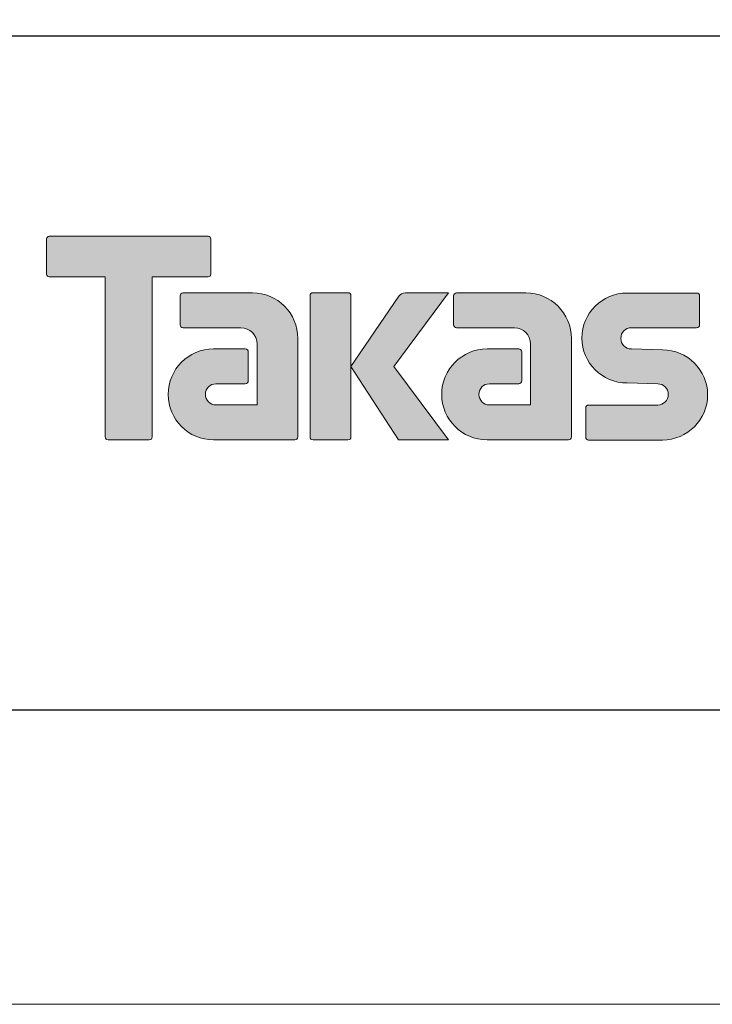
# Model space of a CAD drawing. Units: inches. Extents: x 0 to 420, y 0 to 297.
# Drawn here: x 304 to 329, y 0 to 36 of the extents above; entities that cross this region are included whole.
import ezdxf

# ---------------------------------------------------------------- set-up
doc = ezdxf.new("R2010")
doc.units = ezdxf.units.IN
doc.header["$MEASUREMENT"] = 0
doc.layers.add('レイヤー 1', color=7, linetype='Continuous')

msp = doc.modelspace()

# ---------------------------------------------------------------- hatches: boundary and pattern name
at = {"layer": 'レイヤー 1'}
h = msp.add_hatch(color=7, dxfattribs=at)
h.dxf.hatch_style = 2
edge = h.paths.add_edge_path()
edge.add_spline(control_points=[(310.74, 28.322), (310.74, 28.322), (304.876, 28.322), (304.876, 28.322), (304.822, 28.322), (304.778, 28.278), (304.778, 28.223), (304.778, 28.223), (304.778, 26.928), (304.778, 26.928), (304.778, 26.873), (304.822, 26.829), (304.876, 26.829), (304.876, 26.829), (306.94, 26.829), (306.94, 26.829), (306.94, 26.829), (306.94, 20.925), (306.94, 20.925), (306.94, 20.863), (306.988, 20.815), (307.049, 20.815), (307.049, 20.815), (308.566, 20.815), (308.566, 20.815), (308.628, 20.815), (308.674, 20.863), (308.674, 20.925), (308.674, 20.925), (308.674, 26.829), (308.674, 26.829), (308.674, 26.829), (310.74, 26.829), (310.74, 26.829), (310.794, 26.829), (310.837, 26.873), (310.837, 26.928), (310.837, 26.928), (310.837, 28.223), (310.837, 28.223), (310.837, 28.278), (310.794, 28.322), (310.74, 28.322)], knot_values=[0, 0, 0, 0, 0.352778, 0.352778, 0.352778, 0.705556, 0.705556, 0.705556, 1.058333, 1.058333, 1.058333, 1.411111, 1.411111, 1.411111, 1.763889, 1.763889, 1.763889, 2.116667, 2.116667, 2.116667, 2.469444, 2.469444, 2.469444, 2.822222, 2.822222, 2.822222, 3.175, 3.175, 3.175, 3.527778, 3.527778, 3.527778, 3.880556, 3.880556, 3.880556, 4.233333, 4.233333, 4.233333, 4.586111, 4.586111, 4.586111, 4.938889, 4.938889, 4.938889, 4.938889], degree=3, periodic=0)
edge.add_line((310.74, 28.322), (310.74, 28.322))
h = msp.add_hatch(color=7, dxfattribs=at)
h.dxf.hatch_style = 2
edge = h.paths.add_edge_path()
edge.add_spline(control_points=[(314.05, 20.925), (314.05, 20.863), (314.001, 20.815), (313.942, 20.815), (313.942, 20.815), (310.942, 20.815), (310.942, 20.815), (310.017, 20.815), (309.266, 21.566), (309.266, 22.492), (309.266, 23.417), (310.017, 24.168), (310.942, 24.168), (310.942, 24.168), (312.111, 24.168), (312.111, 24.168), (312.173, 24.168), (312.221, 24.119), (312.221, 24.057), (312.221, 24.057), (312.221, 22.993), (312.221, 22.993), (312.221, 22.933), (312.173, 22.884), (312.111, 22.884), (312.111, 22.884), (311.027, 22.883), (311.027, 22.883), (310.812, 22.883), (310.637, 22.709), (310.637, 22.494), (310.637, 22.278), (310.812, 22.103), (311.027, 22.103), (311.027, 22.103), (312.545, 22.105), (312.545, 22.105), (312.545, 22.105), (312.545, 24.353), (312.545, 24.353), (312.545, 24.682), (312.279, 24.948), (311.949, 24.948), (311.949, 24.948), (309.815, 24.948), (309.815, 24.948), (309.753, 24.948), (309.705, 24.997), (309.705, 25.058), (309.705, 25.058), (309.705, 26.126), (309.705, 26.126), (309.705, 26.186), (309.753, 26.236), (309.815, 26.236), (309.815, 26.236), (312.37, 26.236), (312.37, 26.236), (313.301, 26.236), (314.05, 25.483), (314.05, 24.551), (314.05, 24.551), (314.05, 20.925), (314.05, 20.925)], knot_values=[0, 0, 0, 0, 1, 1, 1, 2, 2, 2, 3, 3, 3, 4, 4, 4, 5, 5, 5, 6, 6, 6, 7, 7, 7, 8, 8, 8, 9, 9, 9, 10, 10, 10, 11, 11, 11, 12, 12, 12, 13, 13, 13, 14, 14, 14, 15, 15, 15, 16, 16, 16, 17, 17, 17, 18, 18, 18, 19, 19, 19, 20, 20, 20, 21, 21, 21, 21], degree=3, periodic=1)
h = msp.add_hatch(color=7, dxfattribs=at)
h.dxf.hatch_style = 2
edge = h.paths.add_edge_path()
edge.add_spline(control_points=[(315.897, 20.815), (315.957, 20.815), (316.008, 20.863), (316.008, 20.926), (316.008, 20.926), (316.008, 26.133), (316.008, 26.133), (316.008, 26.194), (315.957, 26.242), (315.897, 26.242), (315.897, 26.242), (314.61, 26.242), (314.61, 26.242), (314.549, 26.242), (314.5, 26.194), (314.5, 26.133), (314.5, 26.133), (314.5, 20.926), (314.5, 20.926), (314.5, 20.863), (314.549, 20.815), (314.61, 20.815), (314.61, 20.815), (315.897, 20.815), (315.897, 20.815)], knot_values=[0, 0, 0, 0, 1, 1, 1, 2, 2, 2, 3, 3, 3, 4, 4, 4, 5, 5, 5, 6, 6, 6, 7, 7, 7, 8, 8, 8, 8], degree=3, periodic=1)
h = msp.add_hatch(color=7, dxfattribs=at)
h.dxf.hatch_style = 2
edge = h.paths.add_edge_path()
edge.add_spline(control_points=[(318.022, 26.239), (317.919, 26.239), (317.827, 26.188), (317.772, 26.109), (317.772, 26.109), (316.008, 23.525), (316.008, 23.525), (316.008, 23.525), (317.76, 20.821), (317.76, 20.821), (317.76, 20.821), (319.604, 20.821), (319.604, 20.821), (319.604, 20.821), (317.597, 23.525), (317.597, 23.525), (317.597, 23.525), (319.603, 26.237), (319.603, 26.237), (319.603, 26.237), (318.021, 26.237), (318.021, 26.237), (318.021, 26.237), (318.022, 26.239), (318.022, 26.239)], knot_values=[0, 0, 0, 0, 1, 1, 1, 2, 2, 2, 3, 3, 3, 4, 4, 4, 5, 5, 5, 6, 6, 6, 7, 7, 7, 8, 8, 8, 8], degree=3, periodic=1)
h = msp.add_hatch(color=7, dxfattribs=at)
h.dxf.hatch_style = 2
edge = h.paths.add_edge_path()
edge.add_spline(control_points=[(324.144, 20.925), (324.144, 20.863), (324.095, 20.815), (324.034, 20.815), (324.034, 20.815), (321.034, 20.815), (321.034, 20.815), (320.109, 20.815), (319.358, 21.566), (319.358, 22.492), (319.358, 23.417), (320.109, 24.168), (321.034, 24.168), (321.034, 24.168), (322.203, 24.168), (322.203, 24.168), (322.264, 24.168), (322.313, 24.119), (322.313, 24.057), (322.313, 24.057), (322.313, 22.993), (322.313, 22.993), (322.313, 22.933), (322.264, 22.884), (322.203, 22.884), (322.203, 22.884), (321.119, 22.883), (321.119, 22.883), (320.904, 22.883), (320.73, 22.709), (320.73, 22.494), (320.73, 22.278), (320.904, 22.103), (321.119, 22.103), (321.119, 22.103), (322.638, 22.105), (322.638, 22.105), (322.638, 22.105), (322.638, 24.353), (322.638, 24.353), (322.638, 24.682), (322.371, 24.948), (322.042, 24.948), (322.042, 24.948), (319.906, 24.948), (319.906, 24.948), (319.846, 24.948), (319.797, 24.997), (319.797, 25.058), (319.797, 25.058), (319.797, 26.126), (319.797, 26.126), (319.797, 26.186), (319.846, 26.236), (319.906, 26.236), (319.906, 26.236), (322.462, 26.236), (322.462, 26.236), (323.392, 26.236), (324.144, 25.483), (324.144, 24.551), (324.144, 24.551), (324.144, 20.925), (324.144, 20.925)], knot_values=[0, 0, 0, 0, 1, 1, 1, 2, 2, 2, 3, 3, 3, 4, 4, 4, 5, 5, 5, 6, 6, 6, 7, 7, 7, 8, 8, 8, 9, 9, 9, 10, 10, 10, 11, 11, 11, 12, 12, 12, 13, 13, 13, 14, 14, 14, 15, 15, 15, 16, 16, 16, 17, 17, 17, 18, 18, 18, 19, 19, 19, 20, 20, 20, 21, 21, 21, 21], degree=3, periodic=1)
h = msp.add_hatch(color=7, dxfattribs=at)
h.dxf.hatch_style = 2
edge = h.paths.add_edge_path()
edge.add_spline(control_points=[(324.781, 20.81), (324.721, 20.81), (324.673, 20.857), (324.673, 20.917), (324.673, 20.917), (324.673, 21.987), (324.673, 21.987), (324.673, 22.047), (324.721, 22.098), (324.781, 22.098), (324.781, 22.098), (327.33, 22.098), (327.33, 22.098), (327.545, 22.098), (327.72, 22.276), (327.72, 22.493), (327.72, 22.706), (327.545, 22.883), (327.33, 22.883), (327.33, 22.883), (326.2, 22.914), (326.2, 22.914), (325.279, 22.914), (324.532, 23.656), (324.532, 24.571), (324.532, 25.486), (325.279, 26.229), (326.2, 26.229), (326.2, 26.229), (328.767, 26.229), (328.767, 26.229), (328.827, 26.229), (328.876, 26.181), (328.876, 26.122), (328.876, 26.122), (328.876, 25.063), (328.876, 25.063), (328.876, 25.002), (328.827, 24.951), (328.767, 24.951), (328.767, 24.951), (326.358, 24.951), (326.358, 24.951), (326.144, 24.951), (325.968, 24.773), (325.968, 24.559), (325.968, 24.343), (326.144, 24.169), (326.358, 24.169), (326.358, 24.169), (327.503, 24.134), (327.503, 24.134), (328.424, 24.134), (329.172, 23.391), (329.172, 22.476), (329.172, 21.559), (328.424, 20.81), (327.503, 20.81), (327.503, 20.81), (324.781, 20.81), (324.781, 20.81)], knot_values=[0, 0, 0, 0, 1, 1, 1, 2, 2, 2, 3, 3, 3, 4, 4, 4, 5, 5, 5, 6, 6, 6, 7, 7, 7, 8, 8, 8, 9, 9, 9, 10, 10, 10, 11, 11, 11, 12, 12, 12, 13, 13, 13, 14, 14, 14, 15, 15, 15, 16, 16, 16, 17, 17, 17, 18, 18, 18, 19, 19, 19, 20, 20, 20, 20], degree=3, periodic=1)

# ---------------------------------------------------------------- linework, layer by layer
at = {"layer": 'レイヤー 1', "lineweight": 0}
msp.add_lwpolyline([(0, 297.039), (420.158, 297.039), (420.158, 0), (0, 0), (0, 297.039)], dxfattribs=at)
at = {"layer": 'レイヤー 1', "color": 7, "lineweight": 25}
for points in [[(14.817, 10.848), (14.817, 35.719), (404.548, 35.719)], [(404.548, 10.848), (14.817, 10.848)]]:
    msp.add_lwpolyline(points, dxfattribs=at)
at = {"layer": 'レイヤー 1', "lineweight": 0}
for points, knots in [([(310.74, 28.322), (310.74, 28.322), (304.876, 28.322), (304.876, 28.322), (304.822, 28.322), (304.778, 28.278), (304.778, 28.223), (304.778, 28.223), (304.778, 26.928), (304.778, 26.928), (304.778, 26.873), (304.822, 26.829), (304.876, 26.829), (304.876, 26.829), (306.94, 26.829), (306.94, 26.829), (306.94, 26.829), (306.94, 20.925), (306.94, 20.925), (306.94, 20.863), (306.988, 20.815), (307.049, 20.815), (307.049, 20.815), (308.566, 20.815), (308.566, 20.815), (308.628, 20.815), (308.674, 20.863), (308.674, 20.925), (308.674, 20.925), (308.674, 26.829), (308.674, 26.829), (308.674, 26.829), (310.74, 26.829), (310.74, 26.829), (310.794, 26.829), (310.837, 26.873), (310.837, 26.928), (310.837, 26.928), (310.837, 28.223), (310.837, 28.223), (310.837, 28.278), (310.794, 28.322), (310.74, 28.322)], [0, 0, 0, 0, 1, 1, 1, 2, 2, 2, 3, 3, 3, 4, 4, 4, 5, 5, 5, 6, 6, 6, 7, 7, 7, 8, 8, 8, 9, 9, 9, 10, 10, 10, 11, 11, 11, 12, 12, 12, 13, 13, 13, 14, 14, 14, 14]), ([(314.05, 20.925), (314.05, 20.863), (314.001, 20.815), (313.942, 20.815), (313.942, 20.815), (310.942, 20.815), (310.942, 20.815), (310.017, 20.815), (309.266, 21.566), (309.266, 22.492), (309.266, 23.417), (310.017, 24.168), (310.942, 24.168), (310.942, 24.168), (312.111, 24.168), (312.111, 24.168), (312.173, 24.168), (312.221, 24.119), (312.221, 24.057), (312.221, 24.057), (312.221, 22.993), (312.221, 22.993), (312.221, 22.933), (312.173, 22.884), (312.111, 22.884), (312.111, 22.884), (311.027, 22.883), (311.027, 22.883), (310.812, 22.883), (310.637, 22.709), (310.637, 22.494), (310.637, 22.278), (310.812, 22.103), (311.027, 22.103), (311.027, 22.103), (312.545, 22.105), (312.545, 22.105), (312.545, 22.105), (312.545, 24.353), (312.545, 24.353), (312.545, 24.682), (312.279, 24.948), (311.949, 24.948), (311.949, 24.948), (309.815, 24.948), (309.815, 24.948), (309.753, 24.948), (309.705, 24.997), (309.705, 25.058), (309.705, 25.058), (309.705, 26.126), (309.705, 26.126), (309.705, 26.186), (309.753, 26.236), (309.815, 26.236), (309.815, 26.236), (312.37, 26.236), (312.37, 26.236), (313.301, 26.236), (314.05, 25.483), (314.05, 24.551), (314.05, 24.551), (314.05, 20.925), (314.05, 20.925)], [0, 0, 0, 0, 1, 1, 1, 2, 2, 2, 3, 3, 3, 4, 4, 4, 5, 5, 5, 6, 6, 6, 7, 7, 7, 8, 8, 8, 9, 9, 9, 10, 10, 10, 11, 11, 11, 12, 12, 12, 13, 13, 13, 14, 14, 14, 15, 15, 15, 16, 16, 16, 17, 17, 17, 18, 18, 18, 19, 19, 19, 20, 20, 20, 21, 21, 21, 21]), ([(315.897, 20.815), (315.957, 20.815), (316.008, 20.863), (316.008, 20.926), (316.008, 20.926), (316.008, 26.133), (316.008, 26.133), (316.008, 26.194), (315.957, 26.242), (315.897, 26.242), (315.897, 26.242), (314.61, 26.242), (314.61, 26.242), (314.549, 26.242), (314.5, 26.194), (314.5, 26.133), (314.5, 26.133), (314.5, 20.926), (314.5, 20.926), (314.5, 20.863), (314.549, 20.815), (314.61, 20.815), (314.61, 20.815), (315.897, 20.815), (315.897, 20.815)], [0, 0, 0, 0, 1, 1, 1, 2, 2, 2, 3, 3, 3, 4, 4, 4, 5, 5, 5, 6, 6, 6, 7, 7, 7, 8, 8, 8, 8]), ([(318.022, 26.239), (317.919, 26.239), (317.827, 26.188), (317.772, 26.109), (317.772, 26.109), (316.008, 23.525), (316.008, 23.525), (316.008, 23.525), (317.76, 20.821), (317.76, 20.821), (317.76, 20.821), (319.604, 20.821), (319.604, 20.821), (319.604, 20.821), (317.597, 23.525), (317.597, 23.525), (317.597, 23.525), (319.603, 26.237), (319.603, 26.237), (319.603, 26.237), (318.021, 26.237), (318.021, 26.237), (318.021, 26.237), (318.022, 26.239), (318.022, 26.239)], [0, 0, 0, 0, 1, 1, 1, 2, 2, 2, 3, 3, 3, 4, 4, 4, 5, 5, 5, 6, 6, 6, 7, 7, 7, 8, 8, 8, 8]), ([(324.144, 20.925), (324.144, 20.863), (324.095, 20.815), (324.034, 20.815), (324.034, 20.815), (321.034, 20.815), (321.034, 20.815), (320.109, 20.815), (319.358, 21.566), (319.358, 22.492), (319.358, 23.417), (320.109, 24.168), (321.034, 24.168), (321.034, 24.168), (322.203, 24.168), (322.203, 24.168), (322.264, 24.168), (322.313, 24.119), (322.313, 24.057), (322.313, 24.057), (322.313, 22.993), (322.313, 22.993), (322.313, 22.933), (322.264, 22.884), (322.203, 22.884), (322.203, 22.884), (321.119, 22.883), (321.119, 22.883), (320.904, 22.883), (320.73, 22.709), (320.73, 22.494), (320.73, 22.278), (320.904, 22.103), (321.119, 22.103), (321.119, 22.103), (322.638, 22.105), (322.638, 22.105), (322.638, 22.105), (322.638, 24.353), (322.638, 24.353), (322.638, 24.682), (322.371, 24.948), (322.042, 24.948), (322.042, 24.948), (319.906, 24.948), (319.906, 24.948), (319.846, 24.948), (319.797, 24.997), (319.797, 25.058), (319.797, 25.058), (319.797, 26.126), (319.797, 26.126), (319.797, 26.186), (319.846, 26.236), (319.906, 26.236), (319.906, 26.236), (322.462, 26.236), (322.462, 26.236), (323.392, 26.236), (324.144, 25.483), (324.144, 24.551), (324.144, 24.551), (324.144, 20.925), (324.144, 20.925)], [0, 0, 0, 0, 1, 1, 1, 2, 2, 2, 3, 3, 3, 4, 4, 4, 5, 5, 5, 6, 6, 6, 7, 7, 7, 8, 8, 8, 9, 9, 9, 10, 10, 10, 11, 11, 11, 12, 12, 12, 13, 13, 13, 14, 14, 14, 15, 15, 15, 16, 16, 16, 17, 17, 17, 18, 18, 18, 19, 19, 19, 20, 20, 20, 21, 21, 21, 21]), ([(324.781, 20.81), (324.721, 20.81), (324.673, 20.857), (324.673, 20.917), (324.673, 20.917), (324.673, 21.987), (324.673, 21.987), (324.673, 22.047), (324.721, 22.098), (324.781, 22.098), (324.781, 22.098), (327.33, 22.098), (327.33, 22.098), (327.545, 22.098), (327.72, 22.276), (327.72, 22.493), (327.72, 22.706), (327.545, 22.883), (327.33, 22.883), (327.33, 22.883), (326.2, 22.914), (326.2, 22.914), (325.279, 22.914), (324.532, 23.656), (324.532, 24.571), (324.532, 25.486), (325.279, 26.229), (326.2, 26.229), (326.2, 26.229), (328.767, 26.229), (328.767, 26.229), (328.827, 26.229), (328.876, 26.181), (328.876, 26.122), (328.876, 26.122), (328.876, 25.063), (328.876, 25.063), (328.876, 25.002), (328.827, 24.951), (328.767, 24.951), (328.767, 24.951), (326.358, 24.951), (326.358, 24.951), (326.144, 24.951), (325.968, 24.773), (325.968, 24.559), (325.968, 24.343), (326.144, 24.169), (326.358, 24.169), (326.358, 24.169), (327.503, 24.134), (327.503, 24.134), (328.424, 24.134), (329.172, 23.391), (329.172, 22.476), (329.172, 21.559), (328.424, 20.81), (327.503, 20.81), (327.503, 20.81), (324.781, 20.81), (324.781, 20.81)], [0, 0, 0, 0, 1, 1, 1, 2, 2, 2, 3, 3, 3, 4, 4, 4, 5, 5, 5, 6, 6, 6, 7, 7, 7, 8, 8, 8, 9, 9, 9, 10, 10, 10, 11, 11, 11, 12, 12, 12, 13, 13, 13, 14, 14, 14, 15, 15, 15, 16, 16, 16, 17, 17, 17, 18, 18, 18, 19, 19, 19, 20, 20, 20, 20])]:
    msp.add_open_spline(points, degree=3, knots=knots, dxfattribs=at)

doc.saveas('drawing.dxf')
